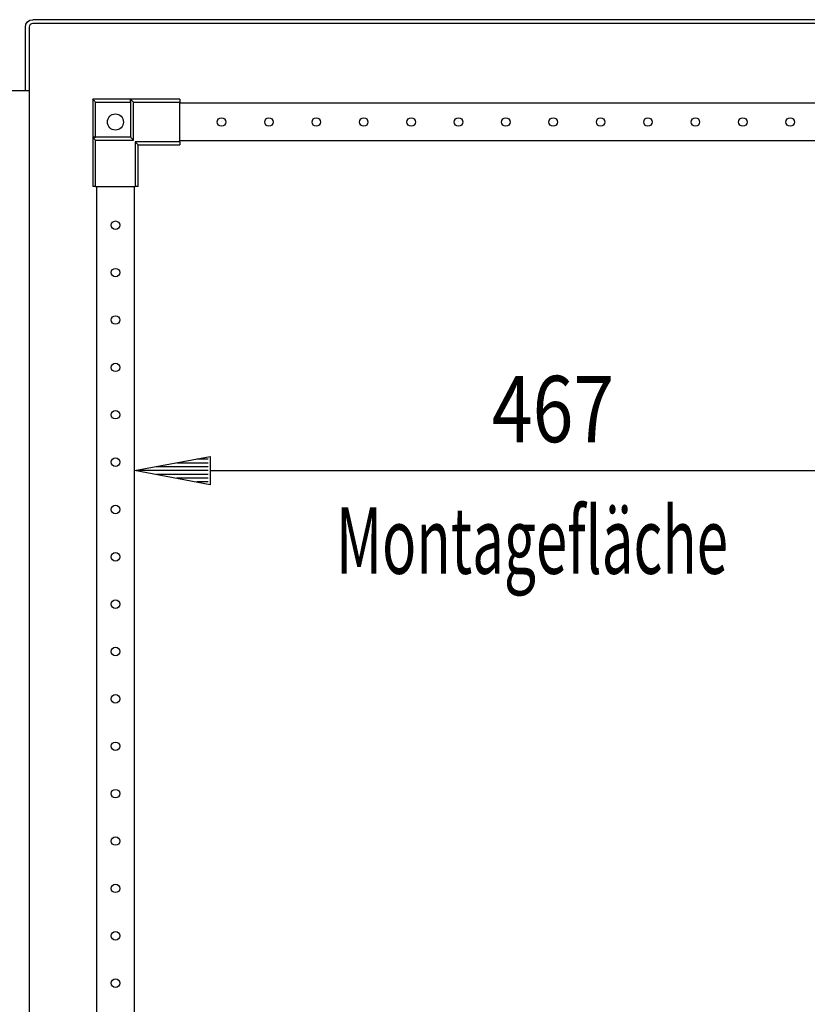
# Model space of a CAD drawing. Extents: x -6 to 5935, y 6 to 4206.
# Drawn here: x 2973 to 3389, y 2896 to 3416 of the extents above; entities that cross this region are included whole.
import ezdxf

# ---------------------------------------------------------------- set-up
doc = ezdxf.new("R2010")
doc.units = 0
doc.layers.add('1', color=7, linetype='CONTINUOUS')
doc.layers.add('49', color=7, linetype='CONTINUOUS')

msp = doc.modelspace()

# ---------------------------------------------------------------- linework, layer by layer
at = {"layer": '1'}
for p, q in [((2976.3573, 3413.2315), (2977.2027, 3414.4967)), ((2977.2027, 3414.4967), (2978.4679, 3415.3421)), ((2978.4679, 3415.3421), (2979.9604, 3415.639)), ((3560.1604, 3415.639), (2979.9604, 3415.639)), ((2976.0604, 3411.739), (2976.3573, 3413.2315)), ((2976.0604, 3378.0316), (2976.0604, 3411.739)), ((2978.205, 3412.4661), (2978.0604, 3411.739)), ((2978.0604, 3411.739), (2978.0604, 2052.539)), ((2978.6169, 3413.0825), (2978.205, 3412.4661)), ((2979.2333, 3413.4944), (2978.6169, 3413.0825)), ((2979.9604, 3413.639), (2979.2333, 3413.4944)), ((3560.1533, 3413.639), (2979.9675, 3413.639)), ((2978.0604, 3378.0316), (2961.5628, 3378.0316)), ((3031.5703, 3373.6393), (3011.5703, 3373.6393)), ((3011.5703, 3373.6393), (3011.5703, 3353.6393)), ((3011.5935, 3373.6161), (3011.5703, 3373.6393)), ((3011.6596, 3373.55), (3011.5935, 3373.6161)), ((3011.7815, 3373.4281), (3011.6596, 3373.55)), ((3011.9388, 3373.2708), (3011.7815, 3373.4281)), ((3012.1915, 3373.0181), (3011.9388, 3373.2708)), ((3012.4713, 3372.7383), (3012.1915, 3373.0181)), ((3012.7674, 3372.4422), (3012.4713, 3372.7383)), ((3031.5703, 3372.1393), (3031.5703, 3373.6393)), ((3033.0703, 3372.1393), (3031.5703, 3373.6393)), ((3031.5703, 3373.6393), (3031.5703, 3353.6393)), ((3057.5703, 3373.6393), (3031.5703, 3373.6393)), ((3057.5703, 3373.6393), (3057.5703, 3372.1393)), ((3013.0703, 3372.1393), (3012.7674, 3372.4422)), ((3013.0703, 3353.6393), (3013.0703, 3372.1393)), ((3013.0703, 3372.1393), (3031.5703, 3372.1393)), ((3031.5703, 3372.1393), (3031.5703, 3353.6393)), ((3033.0703, 3352.1393), (3033.0703, 3372.1393)), ((3033.0703, 3372.1393), (3057.5703, 3372.1393)), ((3057.5703, 3351.1393), (3057.5703, 3372.1393)), ((3476.5703, 3371.6393), (3057.5703, 3371.6393)), ((3011.5703, 3353.6393), (3013.0703, 3353.6393)), ((3013.0703, 3352.1393), (3011.5703, 3353.6393)), ((3031.5703, 3353.6393), (3011.5703, 3353.6393)), ((3011.5703, 3353.6393), (3011.5703, 3327.6393)), ((3031.5703, 3353.6393), (3013.0703, 3353.6393)), ((3013.0703, 3327.6393), (3013.0703, 3352.1393)), ((3013.0703, 3352.1393), (3033.0703, 3352.1393)), ((3033.0703, 3352.1393), (3031.5703, 3353.6393)), ((3057.5703, 3351.1393), (3034.0703, 3351.1393)), ((3034.0703, 3351.1393), (3034.0703, 3327.6393)), ((3034.0703, 3351.1393), (3035.5703, 3349.6393)), ((3035.5703, 3349.6393), (3057.5703, 3349.6393)), ((3035.5703, 3327.6393), (3035.5703, 3349.6393)), ((3476.5703, 3351.6393), (3057.5703, 3351.6393)), ((3057.5703, 3351.1393), (3057.5703, 3349.6393)), ((3013.0703, 3327.6393), (3011.5703, 3327.6393)), ((3013.0703, 3327.6393), (3034.0703, 3327.6393)), ((3013.5703, 3327.6393), (3013.5703, 2136.6393)), ((3033.5703, 2136.6393), (3033.5703, 3327.6393)), ((3035.5703, 3327.6393), (3034.0703, 3327.6393))]:
    msp.add_line(p, q, dxfattribs=at)
for centre, radius in [((3023.5703, 3361.6393), 4.25), ((3079.5703, 3361.6393), 2.25), ((3104.5703, 3361.6393), 2.25), ((3129.5703, 3361.6393), 2.25), ((3154.5703, 3361.6393), 2.25), ((3179.5703, 3361.6393), 2.25), ((3204.5703, 3361.6393), 2.25), ((3229.5703, 3361.6393), 2.25), ((3254.5703, 3361.6393), 2.25), ((3279.5703, 3361.6393), 2.25), ((3304.5703, 3361.6393), 2.25), ((3329.5703, 3361.6393), 2.25), ((3354.5703, 3361.6393), 2.25), ((3379.5703, 3361.6393), 2.25), ((3023.5703, 3307.1393), 2.25), ((3023.5703, 3282.1393), 2.25), ((3023.5703, 3257.1393), 2.25), ((3023.5703, 3232.1393), 2.25), ((3023.5703, 3232.1393), 2.25), ((3023.5703, 3207.1393), 2.25), ((3023.5703, 3207.1393), 2.25), ((3023.5703, 3182.1393), 2.25), ((3023.5703, 3182.1393), 2.25), ((3023.5703, 3157.1393), 2.25), ((3023.5703, 3157.1393), 2.25), ((3023.5703, 3132.1393), 2.25), ((3023.5703, 3107.1393), 2.25), ((3023.5703, 3082.1393), 2.25), ((3023.5703, 3057.1393), 2.25), ((3023.5703, 3032.1393), 2.25), ((3023.5703, 3007.1393), 2.25), ((3023.5703, 2982.1393), 2.25), ((3023.5703, 2957.1393), 2.25), ((3023.5703, 2932.1393), 2.25), ((3023.5703, 2907.1393), 2.25)]:
    msp.add_circle(centre, radius, dxfattribs=at)
at = {"layer": '49', "color": 4}
for p, q in [((3033.5703, 3177.6393), (3073.5703, 3185.1393)), ((3072.5703, 3181.6393), (3055.9036, 3181.6393)), ((3072.5703, 3183.6393), (3066.5703, 3183.6393)), ((3073.5703, 3185.1393), (3073.5703, 3170.1393)), ((3073.5703, 3170.1393), (3033.5703, 3177.6393)), ((3072.5703, 3177.6393), (3034.5703, 3177.6393)), ((3072.5703, 3179.6393), (3045.2369, 3179.6393)), ((3072.5703, 3175.6393), (3045.2369, 3175.6393)), ((3073.5703, 3177.6393), (3460.5703, 3177.6393)), ((3072.5703, 3173.6393), (3055.9036, 3173.6393)), ((3072.5703, 3171.6393), (3066.5703, 3171.6393))]:
    msp.add_line(p, q, dxfattribs=at)

# ---------------------------------------------------------------- texts
at = {"layer": '1', "color": 2, "width": 0.625}
msp.add_text('Montagefläche', height=35, dxfattribs=at).set_placement((3140.0178, 3123.1994))
at = {"layer": '49', "color": 2, "width": 0.812}
msp.add_text('467', height=35, rotation=360, dxfattribs=at).set_placement((3222.1612, 3192.6393))

doc.saveas('drawing.dxf')
